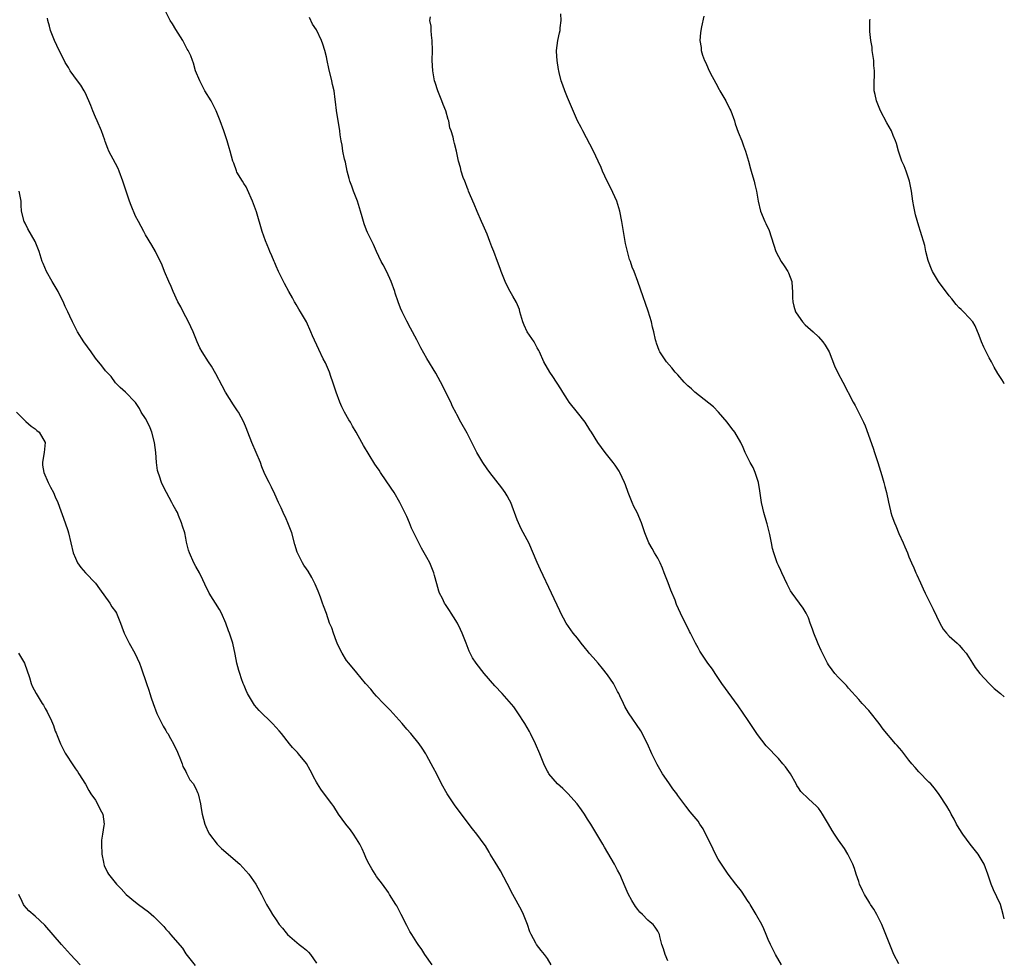
# Model space of a CAD drawing. Units: inches. Extents: x 2574000 to 2577000, y 1545000 to 1548000.
# Drawn here: x 2576804 to 2577000, y 1547482 to 1547669 of the extents above; entities that cross this region are included whole.
import ezdxf

# ---------------------------------------------------------------- set-up
doc = ezdxf.new("R2010")
doc.units = ezdxf.units.IN
doc.header["$MEASUREMENT"] = 0
doc.layers.add('LD25741545_10ft', color=83, linetype='Continuous')

msp = doc.modelspace()

# ---------------------------------------------------------------- linework, layer by layer
at = {"layer": 'LD25741545_10ft'}
for points, elevation in [([(2576933, 1547481.79), (2576932.46, 1547483), (2576932.16, 1547484.16), (2576931.8, 1547485), (2576931.37, 1547486.63), (2576931.31, 1547487), (2576931, 1547487.67), (2576930.5, 1547488.5), (2576930.05, 1547489), (2576929.45, 1547489.46), (2576929, 1547489.89), (2576927.93, 1547491), (2576927.44, 1547491.44), (2576927, 1547491.99), (2576926.58, 1547492.58), (2576925.81, 1547493.81), (2576925.12, 1547495.12), (2576924.48, 1547496.48), (2576923.4, 1547499), (2576923, 1547499.82), (2576922.39, 1547501), (2576920.4, 1547504.4), (2576920.02, 1547505), (2576918.85, 1547507), (2576917.65, 1547509), (2576917, 1547509.99), (2576916.37, 1547511), (2576915.82, 1547511.82), (2576914.96, 1547513), (2576913.05, 1547515.05), (2576912.05, 1547516.05), (2576911, 1547517), (2576909.32, 1547519), (2576909.2, 1547519.2), (2576909, 1547519.53), (2576908.5, 1547520.5), (2576908.27, 1547521), (2576907.5, 1547523), (2576906.66, 1547525), (2576905.65, 1547527), (2576905.43, 1547527.43), (2576904.52, 1547529), (2576903.15, 1547531.15), (2576902.31, 1547532.31), (2576901.42, 1547533.42), (2576900, 1547535), (2576898.55, 1547536.55), (2576896.44, 1547539), (2576894.84, 1547541), (2576894.1, 1547542.1), (2576893.43, 1547543.43), (2576892.84, 1547545), (2576892.06, 1547547), (2576891.72, 1547547.72), (2576891.1, 1547549), (2576890.29, 1547550.29), (2576889.86, 1547551), (2576889.51, 1547551.51), (2576889, 1547552.31), (2576888.7, 1547552.7), (2576888.53, 1547553), (2576888.11, 1547553.89), (2576887.51, 1547555), (2576887.37, 1547555.37), (2576887, 1547556.83), (2576886.51, 1547558.51), (2576886.39, 1547559), (2576886, 1547560), (2576885.57, 1547561), (2576885, 1547562.1), (2576883.92, 1547563.92), (2576883, 1547565.77), (2576882.41, 1547567), (2576881.93, 1547567.93), (2576881.53, 1547569), (2576881, 1547570.22), (2576880.64, 1547571), (2576879.65, 1547573), (2576878.46, 1547575), (2576877.89, 1547575.89), (2576875.75, 1547579), (2576875.48, 1547579.48), (2576875, 1547580.19), (2576874.66, 1547580.66), (2576872.36, 1547584.36), (2576872.03, 1547585), (2576870.94, 1547587), (2576870.19, 1547588.19), (2576869.78, 1547589), (2576869.48, 1547589.48), (2576868.63, 1547591), (2576868.08, 1547592.08), (2576867.66, 1547593), (2576866.91, 1547595), (2576866.29, 1547597), (2576865.87, 1547598.13), (2576865.59, 1547599), (2576865.43, 1547599.43), (2576864.81, 1547600.81), (2576864.38, 1547601.62), (2576863.46, 1547603.46), (2576862.21, 1547606.21), (2576861.91, 1547607), (2576861, 1547608.97), (2576859.85, 1547611), (2576859.52, 1547611.52), (2576859, 1547612.43), (2576858.77, 1547612.77), (2576858.66, 1547613), (2576858.24, 1547613.76), (2576857.52, 1547615), (2576856.62, 1547616.62), (2576855.46, 1547619), (2576855, 1547620.08), (2576854.71, 1547620.71), (2576854.57, 1547621), (2576854.13, 1547622.13), (2576853.71, 1547623), (2576853.54, 1547623.54), (2576852.87, 1547625.13), (2576852.23, 1547627), (2576851.08, 1547630.92), (2576850.47, 1547632.47), (2576850.31, 1547633), (2576849.3, 1547635.3), (2576849, 1547635.84), (2576848.56, 1547636.56), (2576848.27, 1547637), (2576847.19, 1547638.81), (2576847.06, 1547639.06), (2576846.56, 1547640.56), (2576846.37, 1547641), (2576845.81, 1547643), (2576845.61, 1547643.61), (2576845.21, 1547645), (2576844.55, 1547647), (2576843.85, 1547649), (2576843.04, 1547651), (2576842.35, 1547652.35), (2576842.03, 1547653), (2576840.81, 1547655), (2576840.18, 1547656.18), (2576839.77, 1547657), (2576838.95, 1547659), (2576838.52, 1547660.52), (2576838.31, 1547661), (2576837.98, 1547661.98), (2576837.48, 1547663), (2576837.3, 1547663.3), (2576837, 1547663.83), (2576836.63, 1547664.63), (2576836.41, 1547665), (2576835, 1547667.23), (2576834.34, 1547668.34), (2576833.87, 1547669), (2576832.88, 1547671)], 7640), ([(2576955.64, 1547481), (2576954.42, 1547483), (2576953.41, 1547485), (2576953, 1547486.02), (2576952.57, 1547487), (2576952.11, 1547488.11), (2576951.7, 1547489), (2576950.74, 1547490.74), (2576950.61, 1547491), (2576949.98, 1547491.98), (2576949.4, 1547493), (2576949.25, 1547493.25), (2576949, 1547493.59), (2576947.65, 1547495.65), (2576946.56, 1547497), (2576945.01, 1547499), (2576944.22, 1547500.22), (2576943.65, 1547501), (2576943, 1547502.01), (2576942.48, 1547503), (2576941.99, 1547503.99), (2576940.03, 1547508.03), (2576939.39, 1547509), (2576939, 1547509.55), (2576937.44, 1547511.44), (2576936.55, 1547512.55), (2576935, 1547514.69), (2576934.8, 1547515), (2576934.01, 1547516.01), (2576933.18, 1547517.18), (2576931.95, 1547519), (2576930.85, 1547520.85), (2576929.83, 1547523), (2576928.96, 1547524.96), (2576927.59, 1547527.59), (2576925.16, 1547531.16), (2576924.41, 1547532.41), (2576924.16, 1547533), (2576923.45, 1547534.55), (2576923.23, 1547535), (2576923, 1547535.41), (2576922.2, 1547537), (2576921, 1547538.7), (2576920, 1547540), (2576919.09, 1547541), (2576918.13, 1547542.13), (2576917.33, 1547543), (2576917.2, 1547543.2), (2576916.3, 1547544.3), (2576915.71, 1547545), (2576915, 1547546), (2576914.15, 1547547), (2576913.69, 1547547.69), (2576912.77, 1547549), (2576911.69, 1547551), (2576911.46, 1547551.46), (2576909.83, 1547555), (2576907.61, 1547559.61), (2576907, 1547561.07), (2576905.28, 1547565), (2576905, 1547565.56), (2576903.8, 1547567.8), (2576903.22, 1547569), (2576903, 1547569.55), (2576901.7, 1547573), (2576901.47, 1547573.47), (2576901, 1547574.36), (2576900.62, 1547575), (2576899.94, 1547575.94), (2576897.51, 1547579), (2576897, 1547579.72), (2576896.18, 1547581), (2576894.97, 1547582.97), (2576894.29, 1547584.29), (2576893, 1547586.81), (2576891.79, 1547589), (2576891, 1547590.52), (2576890.82, 1547590.82), (2576890.14, 1547592.14), (2576889.76, 1547593), (2576889, 1547594.53), (2576888.16, 1547596.16), (2576886.76, 1547598.76), (2576885, 1547601.71), (2576883.82, 1547603.82), (2576883, 1547605.39), (2576881.72, 1547607.72), (2576881, 1547609.11), (2576880.08, 1547611), (2576879.72, 1547611.72), (2576879.3, 1547613), (2576878.7, 1547614.7), (2576878.63, 1547615), (2576877.88, 1547617), (2576877, 1547618.92), (2576876.31, 1547620.31), (2576875.91, 1547621), (2576874.98, 1547623), (2576874.39, 1547624.39), (2576873.2, 1547626.79), (2576873, 1547627.25), (2576872.52, 1547628.52), (2576872.36, 1547629), (2576872.13, 1547629.87), (2576871.81, 1547631), (2576871.17, 1547633), (2576870.39, 1547635), (2576870.03, 1547636.03), (2576869.68, 1547637), (2576869.55, 1547637.55), (2576869.14, 1547639), (2576868.77, 1547640.77), (2576868.61, 1547641.39), (2576868.29, 1547643), (2576868.14, 1547644.14), (2576867.95, 1547645), (2576867.77, 1547646.23), (2576867.69, 1547647), (2576867.04, 1547651.04), (2576866.8, 1547652.8), (2576866.77, 1547653.23), (2576866.52, 1547655), (2576866.24, 1547656.24), (2576866.09, 1547657), (2576865.46, 1547659.46), (2576865.13, 1547661), (2576865, 1547661.73), (2576864.71, 1547663), (2576864.3, 1547664.3), (2576864.04, 1547665), (2576863, 1547667.1), (2576862.26, 1547668.26), (2576861.6, 1547669.6)], 7630), ([(2576979, 1547481.19), (2576978.01, 1547483), (2576977.71, 1547483.71), (2576977.19, 1547485), (2576976.03, 1547488.03), (2576975.58, 1547489), (2576975, 1547490.21), (2576974.59, 1547491), (2576974.02, 1547492.02), (2576973.38, 1547493), (2576973.24, 1547493.24), (2576973, 1547493.58), (2576972.16, 1547495), (2576971.79, 1547495.79), (2576971.19, 1547497), (2576971, 1547497.54), (2576970.51, 1547499), (2576970.17, 1547500.17), (2576969.84, 1547501), (2576968.84, 1547503), (2576968.15, 1547504.15), (2576967, 1547505.76), (2576966.16, 1547507), (2576965.72, 1547507.72), (2576965, 1547509), (2576963.82, 1547511), (2576963.49, 1547511.49), (2576963, 1547512.14), (2576962.59, 1547512.59), (2576961, 1547513.99), (2576959.49, 1547515.49), (2576959, 1547516.2), (2576958.7, 1547516.7), (2576958.54, 1547517), (2576957.39, 1547519), (2576956.4, 1547520.4), (2576955.91, 1547521), (2576955, 1547522.03), (2576954.1, 1547523), (2576953.55, 1547523.55), (2576953, 1547524.16), (2576952.59, 1547524.59), (2576950.84, 1547526.84), (2576949.4, 1547529), (2576949, 1547529.63), (2576947, 1547532.52), (2576943.73, 1547537), (2576942.39, 1547539), (2576941.87, 1547539.87), (2576940.99, 1547541.01), (2576939.39, 1547543.39), (2576939, 1547544.07), (2576938.51, 1547545), (2576938.06, 1547545.94), (2576937.52, 1547547), (2576937.33, 1547547.33), (2576935.54, 1547551), (2576934.74, 1547552.74), (2576934.42, 1547553.58), (2576933.6, 1547555.6), (2576933.09, 1547557), (2576932.29, 1547559), (2576931.94, 1547559.94), (2576931.46, 1547561), (2576931, 1547561.95), (2576930.36, 1547563), (2576929.87, 1547563.87), (2576929.2, 1547565), (2576928.43, 1547567), (2576927.75, 1547569), (2576926.87, 1547571), (2576926.25, 1547572.25), (2576925.9, 1547573), (2576925.08, 1547575), (2576924.53, 1547576.53), (2576924.36, 1547577), (2576923.42, 1547579), (2576923.27, 1547579.27), (2576922.47, 1547580.47), (2576922.09, 1547581), (2576920.51, 1547583), (2576919.03, 1547585), (2576917.78, 1547587), (2576917.49, 1547587.49), (2576916.5, 1547589), (2576915, 1547590.95), (2576913.36, 1547593), (2576913, 1547593.51), (2576912.05, 1547595), (2576911.68, 1547595.68), (2576910.12, 1547598.12), (2576909.46, 1547599), (2576908.3, 1547601), (2576907.44, 1547603), (2576907.3, 1547603.3), (2576907, 1547603.82), (2576906.59, 1547604.59), (2576906.36, 1547605), (2576904.96, 1547607), (2576904.35, 1547608.35), (2576904.09, 1547609), (2576903.55, 1547611), (2576903.42, 1547611.42), (2576902.85, 1547612.85), (2576902.13, 1547614.13), (2576901.61, 1547615), (2576901, 1547616.16), (2576900.6, 1547617), (2576899.82, 1547619), (2576899.61, 1547619.61), (2576899.05, 1547621), (2576898.33, 1547623), (2576897.94, 1547623.94), (2576897.57, 1547625), (2576897, 1547626.43), (2576896.23, 1547628.23), (2576895.91, 1547629), (2576895.05, 1547630.95), (2576894.42, 1547632.42), (2576894.14, 1547633), (2576893.48, 1547634.52), (2576893.31, 1547635), (2576893.25, 1547635.25), (2576893, 1547635.77), (2576892.69, 1547636.69), (2576892.55, 1547637), (2576892.25, 1547637.75), (2576891.85, 1547639), (2576891.7, 1547639.71), (2576891.28, 1547641), (2576890.89, 1547643), (2576890.53, 1547644.53), (2576890.39, 1547645), (2576890.22, 1547645.78), (2576889.84, 1547647), (2576889.61, 1547647.61), (2576889.36, 1547649), (2576889.26, 1547649.26), (2576888.78, 1547651), (2576888.26, 1547652.26), (2576887.99, 1547653), (2576887.17, 1547655), (2576886.63, 1547656.63), (2576886.52, 1547657), (2576886.16, 1547659), (2576886.09, 1547661), (2576886.14, 1547663), (2576886.08, 1547665), (2576885.92, 1547666.08), (2576885.84, 1547667), (2576885.84, 1547667.84), (2576885.62, 1547669), (2576885.7, 1547669.7)], 7620), ([(2577000, 1547490.14), (2576999.8, 1547491), (2576999.22, 1547493), (2576998.52, 1547494.52), (2576997.87, 1547495.87), (2576997.39, 1547497), (2576996.75, 1547499), (2576995.98, 1547501), (2576995, 1547502.7), (2576994.79, 1547503), (2576994.02, 1547504.02), (2576993.19, 1547505), (2576991.72, 1547507), (2576991, 1547508.14), (2576990.5, 1547509), (2576989.99, 1547509.99), (2576989.41, 1547511), (2576989.28, 1547511.28), (2576989, 1547511.76), (2576988.57, 1547512.57), (2576987, 1547514.91), (2576986.13, 1547516.13), (2576985.34, 1547517), (2576985, 1547517.35), (2576983, 1547519.37), (2576982.26, 1547520.26), (2576981.6, 1547521), (2576981, 1547521.73), (2576979.58, 1547523.58), (2576978.65, 1547524.65), (2576978.34, 1547525), (2576975.88, 1547527.88), (2576975.08, 1547529), (2576973.3, 1547531.3), (2576973, 1547531.64), (2576971.72, 1547533), (2576971, 1547533.78), (2576969, 1547536.05), (2576968.57, 1547536.57), (2576967, 1547538.2), (2576966.26, 1547539), (2576965.71, 1547539.71), (2576965, 1547540.68), (2576964.79, 1547541), (2576963.53, 1547543.53), (2576962.9, 1547544.9), (2576962.78, 1547545.22), (2576962.04, 1547547), (2576961.77, 1547547.77), (2576961.37, 1547549), (2576961, 1547550.05), (2576960.55, 1547551), (2576959.96, 1547551.96), (2576959.23, 1547553), (2576957.74, 1547555), (2576957.45, 1547555.45), (2576956.74, 1547556.74), (2576955.67, 1547559), (2576955.49, 1547559.49), (2576955, 1547560.49), (2576954.78, 1547561), (2576954.08, 1547563), (2576953.85, 1547563.85), (2576953.61, 1547565), (2576953.33, 1547566.67), (2576952.78, 1547568.78), (2576952.74, 1547569), (2576952.11, 1547571), (2576951.9, 1547571.9), (2576951.63, 1547573), (2576951.33, 1547575.33), (2576951.08, 1547577), (2576950.4, 1547579), (2576949.97, 1547579.97), (2576949.38, 1547581), (2576949.27, 1547581.27), (2576948.4, 1547583), (2576947.98, 1547583.98), (2576947.5, 1547585), (2576946.31, 1547587), (2576945.74, 1547587.74), (2576944.8, 1547589), (2576943.05, 1547591), (2576942.06, 1547592.06), (2576938.4, 1547595), (2576937.68, 1547595.68), (2576937, 1547596.28), (2576936.27, 1547597), (2576935, 1547598.43), (2576934.45, 1547599), (2576933.81, 1547599.81), (2576932.73, 1547601), (2576931.41, 1547603), (2576931.29, 1547603.29), (2576930.73, 1547604.73), (2576930.65, 1547605), (2576930.56, 1547605.44), (2576930.19, 1547607), (2576929.95, 1547607.95), (2576929.73, 1547609), (2576929.1, 1547611.1), (2576927.52, 1547615.52), (2576927.04, 1547617), (2576926.28, 1547619), (2576925.89, 1547619.89), (2576925.53, 1547621), (2576925.39, 1547621.39), (2576924.94, 1547623), (2576924.59, 1547624.59), (2576923.81, 1547629), (2576923.42, 1547631), (2576922.83, 1547633), (2576921.63, 1547635.63), (2576920.92, 1547637), (2576919.97, 1547639), (2576919.69, 1547639.69), (2576919.11, 1547641), (2576918.17, 1547643), (2576916.05, 1547647), (2576915.7, 1547647.7), (2576914.99, 1547649), (2576913.83, 1547651.83), (2576913, 1547653.69), (2576912.46, 1547655), (2576912.09, 1547656.09), (2576911.75, 1547657), (2576911.34, 1547658.66), (2576911.27, 1547659), (2576911.24, 1547659.24), (2576910.94, 1547661), (2576910.84, 1547662.84), (2576910.82, 1547663), (2576911.06, 1547665), (2576911.44, 1547666.56), (2576911.52, 1547667), (2576911.54, 1547667.54), (2576911.74, 1547669), (2576911.69, 1547670.31)], 7610), ([(2576940.15, 1547669.85), (2576939.72, 1547667.72), (2576939.56, 1547667), (2576939.48, 1547666.52), (2576939.38, 1547665), (2576939.63, 1547663.63), (2576939.65, 1547663), (2576939.92, 1547662.08), (2576940.3, 1547661), (2576940.53, 1547660.53), (2576941, 1547659.43), (2576941.43, 1547658.57), (2576942.52, 1547656.52), (2576943.24, 1547655.24), (2576943.35, 1547655), (2576944.51, 1547653), (2576945.36, 1547651.36), (2576945.51, 1547651), (2576946.24, 1547649), (2576946.41, 1547648.41), (2576947, 1547646.73), (2576947.71, 1547645), (2576948.04, 1547644.04), (2576948.47, 1547643), (2576949.05, 1547641), (2576949.44, 1547639.44), (2576949.58, 1547639), (2576949.89, 1547637.89), (2576950.18, 1547637), (2576950.34, 1547636.34), (2576950.65, 1547635), (2576950.95, 1547633), (2576951.44, 1547631), (2576952.31, 1547629), (2576952.54, 1547628.54), (2576953.16, 1547627.16), (2576954.47, 1547623), (2576955.55, 1547621), (2576956.16, 1547620.16), (2576956.89, 1547619), (2576957, 1547618.77), (2576957.67, 1547617), (2576957.75, 1547615.75), (2576957.85, 1547615), (2576957.8, 1547613.8), (2576957.88, 1547613), (2576958.08, 1547612.08), (2576958.44, 1547611), (2576959, 1547610.09), (2576959.8, 1547609), (2576960.37, 1547608.37), (2576961.92, 1547607), (2576963, 1547605.99), (2576963.88, 1547605), (2576964.32, 1547604.32), (2576965.09, 1547603), (2576966.21, 1547600.21), (2576966.85, 1547598.85), (2576967.85, 1547597), (2576969.88, 1547593), (2576970.31, 1547592.31), (2576970.94, 1547591), (2576971.96, 1547589), (2576972.29, 1547588.29), (2576973.87, 1547583.87), (2576974.15, 1547583), (2576974.81, 1547581), (2576975.63, 1547578.37), (2576976.02, 1547577), (2576976.2, 1547576.2), (2576976.54, 1547575), (2576976.94, 1547573.06), (2576977.36, 1547571.36), (2576977.42, 1547571), (2576977.6, 1547570.4), (2576978.11, 1547569), (2576978.4, 1547568.4), (2576979, 1547566.84), (2576979.87, 1547565), (2576980.17, 1547564.17), (2576980.7, 1547563), (2576981, 1547562.18), (2576981.53, 1547561), (2576982.01, 1547560.01), (2576982.39, 1547559), (2576982.6, 1547558.6), (2576983.29, 1547557), (2576983.83, 1547555.83), (2576984.22, 1547555), (2576985.24, 1547553), (2576985.81, 1547551.81), (2576987.13, 1547549), (2576987.83, 1547547.83), (2576988.49, 1547547), (2576989, 1547546.43), (2576990.62, 1547545), (2576991, 1547544.64), (2576991.76, 1547543.76), (2576992.38, 1547543), (2576993, 1547542.12), (2576993.66, 1547541), (2576994.17, 1547540.17), (2576995.11, 1547539), (2576996.98, 1547536.98), (2576998.01, 1547536.01), (2576999.26, 1547535), (2577000, 1547534.31)], 7600), ([(2576909.78, 1547481), (2576909, 1547482.2), (2576908.42, 1547483), (2576907.79, 1547483.79), (2576906.86, 1547485), (2576906.72, 1547485.28), (2576905.78, 1547487), (2576905.54, 1547487.54), (2576905.04, 1547489), (2576904.23, 1547491), (2576903.84, 1547491.84), (2576902.1, 1547495), (2576901, 1547497.18), (2576899.68, 1547499.68), (2576898.62, 1547501.38), (2576897.63, 1547503), (2576897.41, 1547503.41), (2576896.66, 1547504.66), (2576896.43, 1547505), (2576894.97, 1547507), (2576894.07, 1547508.07), (2576893, 1547509.45), (2576891.51, 1547511.51), (2576890.66, 1547512.66), (2576889.05, 1547515), (2576887.93, 1547517), (2576887, 1547518.91), (2576886.29, 1547520.29), (2576885, 1547522.61), (2576884.78, 1547523), (2576884.08, 1547524.08), (2576883.44, 1547525), (2576881.8, 1547527), (2576881, 1547527.88), (2576880.09, 1547529), (2576878.3, 1547531), (2576877.68, 1547531.68), (2576877, 1547532.33), (2576876.35, 1547533), (2576875, 1547534.47), (2576874.49, 1547535), (2576873.85, 1547535.85), (2576872.8, 1547537), (2576871.08, 1547539.08), (2576869.43, 1547541), (2576869, 1547541.57), (2576868.11, 1547543), (2576867.74, 1547543.74), (2576867.14, 1547545), (2576867, 1547545.36), (2576866.38, 1547547), (2576866.05, 1547548.05), (2576865.64, 1547549), (2576865, 1547550.89), (2576864.43, 1547552.43), (2576864.25, 1547553), (2576863.84, 1547554.16), (2576863.38, 1547555.38), (2576862.79, 1547556.79), (2576862.12, 1547558.12), (2576861.34, 1547559.34), (2576861, 1547559.82), (2576860.53, 1547560.53), (2576860.25, 1547561), (2576859.5, 1547562.5), (2576859.23, 1547563), (2576859.16, 1547563.16), (2576858.69, 1547564.69), (2576858.08, 1547567), (2576857.34, 1547569), (2576857, 1547569.75), (2576856.38, 1547571), (2576855.96, 1547571.96), (2576855.45, 1547573), (2576854.7, 1547574.7), (2576854.06, 1547576.06), (2576853.57, 1547577), (2576853, 1547578.15), (2576852.61, 1547579), (2576852.14, 1547580.14), (2576851.85, 1547581), (2576851.04, 1547583), (2576850.13, 1547585), (2576849.33, 1547587), (2576849, 1547587.88), (2576848.54, 1547589), (2576847.49, 1547591), (2576847.3, 1547591.3), (2576846.49, 1547592.49), (2576844.9, 1547595), (2576844.26, 1547596.26), (2576843, 1547598.66), (2576842.14, 1547600.14), (2576841.51, 1547601), (2576840.23, 1547603), (2576839.82, 1547603.82), (2576839.27, 1547605), (2576838.46, 1547607), (2576838.01, 1547608.01), (2576837.53, 1547609), (2576837, 1547609.99), (2576836.48, 1547611), (2576835.99, 1547611.99), (2576835.43, 1547613), (2576834.48, 1547615), (2576834.06, 1547616.06), (2576833.6, 1547617), (2576832.76, 1547619), (2576832.27, 1547620.27), (2576830.97, 1547622.97), (2576830.26, 1547624.26), (2576829, 1547626.32), (2576828.62, 1547627), (2576827.55, 1547629), (2576827, 1547630.06), (2576826.14, 1547632.14), (2576825.81, 1547633), (2576825.1, 1547635), (2576824.48, 1547637), (2576823.74, 1547639), (2576823.51, 1547639.51), (2576823, 1547640.52), (2576821.7, 1547643), (2576821.48, 1547643.48), (2576820.92, 1547644.92), (2576820.85, 1547645.14), (2576820.24, 1547647), (2576819.36, 1547649), (2576819, 1547649.72), (2576818.45, 1547651), (2576818.08, 1547652.08), (2576817, 1547654.49), (2576816.75, 1547655), (2576816.11, 1547656.11), (2576815.4, 1547657), (2576813.97, 1547659), (2576813.61, 1547659.61), (2576813, 1547660.61), (2576812.54, 1547661.46), (2576811.76, 1547663), (2576810.83, 1547665), (2576810.07, 1547667), (2576809.86, 1547667.86), (2576809.51, 1547669), (2576809.47, 1547669.47)], 7650), ([(2577000, 1547596.66), (2576999.81, 1547597), (2576999.49, 1547597.49), (2576998.73, 1547598.73), (2576998, 1547600), (2576997.44, 1547601), (2576997, 1547601.85), (2576996.36, 1547603), (2576995.95, 1547603.95), (2576995.46, 1547605), (2576995, 1547606.28), (2576994.22, 1547608.22), (2576993.71, 1547609), (2576993, 1547609.82), (2576991.85, 1547611), (2576991.42, 1547611.42), (2576991, 1547611.77), (2576990.43, 1547612.43), (2576989.54, 1547613.54), (2576989, 1547614.17), (2576986.9, 1547617), (2576985.67, 1547619), (2576985.5, 1547619.5), (2576984.87, 1547621), (2576984.81, 1547621.19), (2576984.37, 1547623), (2576984.16, 1547624.16), (2576983.34, 1547627), (2576983, 1547628.07), (2576982.33, 1547630.33), (2576981.98, 1547631.98), (2576981.8, 1547633), (2576981.51, 1547635), (2576981.13, 1547637), (2576980.46, 1547639), (2576980.03, 1547640.03), (2576979.59, 1547641), (2576978.92, 1547643), (2576978.53, 1547644.53), (2576978.36, 1547645), (2576977.89, 1547646.11), (2576977.53, 1547647), (2576976.62, 1547648.62), (2576975.37, 1547651), (2576974.67, 1547652.67), (2576974.52, 1547653), (2576974.25, 1547654.25), (2576974.05, 1547655), (2576974.07, 1547657), (2576974.15, 1547657.85), (2576974.17, 1547659), (2576974.03, 1547660.03), (2576973.99, 1547661), (2576973.7, 1547663), (2576973.66, 1547663.66), (2576973.43, 1547665), (2576973.23, 1547666.77), (2576973.25, 1547669), (2576973.27, 1547669.27)], 7590), ([(2576886.03, 1547481), (2576884.62, 1547483), (2576884.01, 1547484.01), (2576883.27, 1547485), (2576883, 1547485.4), (2576881.99, 1547487), (2576881.62, 1547487.62), (2576881, 1547488.77), (2576879.91, 1547491), (2576879, 1547492.72), (2576878.85, 1547493), (2576877.59, 1547495), (2576877.38, 1547495.38), (2576876.16, 1547497), (2576875, 1547498.58), (2576874.71, 1547499), (2576874.06, 1547500.06), (2576873.51, 1547501), (2576873, 1547502.03), (2576872.56, 1547503), (2576872.09, 1547504.09), (2576871.63, 1547505), (2576871, 1547506.06), (2576870.41, 1547507), (2576869.82, 1547507.82), (2576868.89, 1547509), (2576867.43, 1547511), (2576866.46, 1547512.47), (2576866.1, 1547513), (2576865, 1547514.45), (2576863.92, 1547515.92), (2576863.21, 1547517), (2576863, 1547517.35), (2576862.42, 1547518.42), (2576862.15, 1547519), (2576861.75, 1547519.75), (2576861, 1547521.04), (2576859.43, 1547523), (2576859.23, 1547523.23), (2576858.26, 1547524.26), (2576857.67, 1547525), (2576856.03, 1547527), (2576855.58, 1547527.58), (2576855, 1547528.23), (2576854.27, 1547529), (2576851.62, 1547531.62), (2576850.69, 1547532.69), (2576850.46, 1547533), (2576849.66, 1547534.34), (2576849.25, 1547535), (2576849, 1547535.59), (2576848.61, 1547536.61), (2576848.43, 1547537), (2576848.1, 1547537.9), (2576847.73, 1547539), (2576847.57, 1547539.57), (2576847.18, 1547541), (2576846.84, 1547542.84), (2576846.36, 1547545), (2576845.68, 1547547), (2576845.49, 1547547.49), (2576844.94, 1547549), (2576844.09, 1547551), (2576843.69, 1547551.69), (2576841.63, 1547555), (2576840.79, 1547556.79), (2576840.37, 1547557.63), (2576839.72, 1547559), (2576839, 1547560.28), (2576838.62, 1547561), (2576837.71, 1547563), (2576837.54, 1547563.54), (2576837.14, 1547565.13), (2576837, 1547565.9), (2576836.77, 1547567), (2576836.33, 1547568.33), (2576836.17, 1547569), (2576835.56, 1547570.44), (2576835.31, 1547571), (2576835, 1547571.59), (2576834.48, 1547572.48), (2576834.23, 1547573), (2576833.14, 1547575), (2576832.4, 1547576.4), (2576832.16, 1547577), (2576831.76, 1547578.24), (2576831.47, 1547579), (2576831.36, 1547579.36), (2576831.13, 1547581), (2576831.01, 1547582.99), (2576830.77, 1547585), (2576830.22, 1547587), (2576829.87, 1547587.87), (2576829.25, 1547589.25), (2576829, 1547589.73), (2576828.13, 1547591), (2576827.75, 1547591.75), (2576827, 1547592.9), (2576826.88, 1547593), (2576825, 1547594.96), (2576823.92, 1547595.92), (2576823, 1547596.85), (2576822.1, 1547598.1), (2576821.13, 1547599.13), (2576821, 1547599.24), (2576820.26, 1547600.26), (2576819, 1547601.73), (2576818.15, 1547603), (2576816.69, 1547605), (2576815.4, 1547607), (2576815, 1547607.78), (2576814.42, 1547609), (2576813.91, 1547610.09), (2576813.51, 1547611), (2576813, 1547612.07), (2576812.72, 1547612.72), (2576811.58, 1547615), (2576811.37, 1547615.37), (2576810.41, 1547617), (2576809.26, 1547619), (2576808.6, 1547620.6), (2576808.41, 1547621), (2576807.77, 1547623), (2576806.99, 1547624.99), (2576805.52, 1547627.52), (2576805, 1547628.61), (2576804.79, 1547629), (2576804.28, 1547631), (2576804.22, 1547632.22), (2576804.2, 1547633), (2576803.81, 1547635)], 7660), ([(2576803.27, 1547591), (2576805.13, 1547589.13), (2576806.22, 1547588.22), (2576807, 1547587.68), (2576807.35, 1547587.35), (2576807.78, 1547587), (2576809, 1547585), (2576808.82, 1547583), (2576808.52, 1547581.48), (2576808.44, 1547581), (2576808.48, 1547580.48), (2576808.69, 1547579), (2576809.56, 1547577), (2576810.05, 1547576.05), (2576810.62, 1547575), (2576811, 1547574.15), (2576811.49, 1547573), (2576812.96, 1547569), (2576813.47, 1547567.47), (2576813.61, 1547567), (2576814.07, 1547565), (2576814.57, 1547563), (2576815, 1547561.96), (2576815.46, 1547561), (2576816.1, 1547560.1), (2576817.01, 1547559), (2576819, 1547556.93), (2576819.8, 1547555.8), (2576821.84, 1547553), (2576822.28, 1547552.28), (2576823, 1547551.3), (2576823.18, 1547551), (2576823.98, 1547549), (2576824.24, 1547548.24), (2576824.74, 1547547), (2576825.74, 1547545), (2576826.84, 1547543), (2576827.76, 1547541), (2576828.1, 1547540.1), (2576829.15, 1547537), (2576829.64, 1547535.64), (2576829.82, 1547535), (2576830.13, 1547534.13), (2576830.48, 1547533), (2576831.25, 1547531), (2576832.49, 1547528.49), (2576833, 1547527.64), (2576833.23, 1547527.23), (2576833.39, 1547527), (2576833.97, 1547526.03), (2576834.56, 1547525), (2576835.33, 1547523.33), (2576835.49, 1547523), (2576835.83, 1547522.17), (2576836.25, 1547521), (2576836.43, 1547520.43), (2576837, 1547519.43), (2576837.13, 1547519.13), (2576837.23, 1547519), (2576837.82, 1547517.83), (2576838.52, 1547517), (2576838.68, 1547516.68), (2576839, 1547516.1), (2576839.3, 1547515.3), (2576839.44, 1547515), (2576839.89, 1547513), (2576840.07, 1547512.07), (2576840.24, 1547511), (2576840.76, 1547509), (2576841, 1547508.51), (2576841.47, 1547507.47), (2576841.72, 1547507), (2576843.27, 1547505), (2576844.12, 1547504.12), (2576847.74, 1547501), (2576849.55, 1547499), (2576850.96, 1547497), (2576852.07, 1547495), (2576853.08, 1547493), (2576853.79, 1547491.79), (2576854.23, 1547491), (2576855, 1547489.93), (2576855.62, 1547489), (2576856.25, 1547488.25), (2576857, 1547487.32), (2576857.28, 1547487), (2576859.59, 1547485), (2576860.39, 1547484.39), (2576861, 1547483.9), (2576861.46, 1547483.46), (2576861.83, 1547483), (2576863, 1547481.32)], 7670), ([(2576803.66, 1547543), (2576804.89, 1547541), (2576805.85, 1547538.15), (2576806.17, 1547537), (2576806.42, 1547536.42), (2576807.17, 1547535), (2576808.41, 1547533), (2576808.64, 1547532.64), (2576809, 1547531.98), (2576809.36, 1547531.36), (2576809.53, 1547531), (2576810.03, 1547530.03), (2576810.62, 1547528.62), (2576811, 1547527.51), (2576811.16, 1547527.16), (2576811.35, 1547526.65), (2576812.04, 1547525), (2576813, 1547523.1), (2576814.61, 1547520.61), (2576815, 1547520.02), (2576815.43, 1547519.43), (2576815.68, 1547519), (2576817, 1547516.95), (2576817.67, 1547515.67), (2576818.11, 1547515), (2576819, 1547513.73), (2576819.44, 1547513), (2576819.91, 1547511.91), (2576820.44, 1547511), (2576820.71, 1547509), (2576820.69, 1547508.69), (2576820.41, 1547507), (2576820.24, 1547505.76), (2576820.19, 1547505), (2576820.25, 1547503), (2576820.58, 1547501.42), (2576820.65, 1547501), (2576820.73, 1547500.73), (2576821.37, 1547499.37), (2576821.58, 1547499), (2576823.18, 1547497), (2576824.11, 1547496.11), (2576825.15, 1547495), (2576827, 1547493.45), (2576827.56, 1547493), (2576829.54, 1547491.54), (2576830.61, 1547490.61), (2576832.59, 1547488.59), (2576833, 1547488.07), (2576833.54, 1547487.54), (2576833.95, 1547487), (2576836.31, 1547484.31), (2576837, 1547483.19), (2576838.83, 1547480.83)], 7680), ([(2576815.95, 1547481), (2576814.02, 1547483), (2576812.26, 1547485), (2576808.89, 1547488.89), (2576807, 1547490.64), (2576805.75, 1547491.75), (2576804.81, 1547492.81), (2576804.66, 1547493), (2576804.39, 1547493.61), (2576803.74, 1547495)], 7690)]:
    msp.add_lwpolyline(points, dxfattribs=dict(at, elevation=elevation))

doc.saveas('drawing.dxf')
